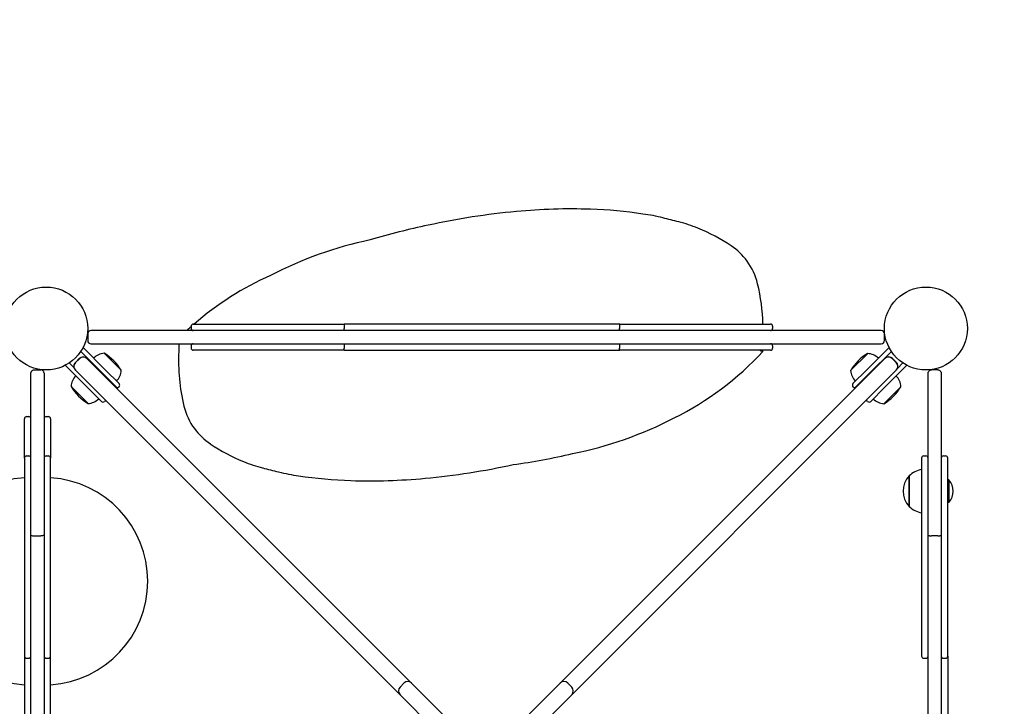
# Model space of a CAD drawing. Units: millimetres. Extents: x 1171 to 18971, y 1024 to 15824.
# Drawn here: x 10478 to 11380, y 8681 to 9311 of the extents above; entities that cross this region are included whole.
import ezdxf

# ---------------------------------------------------------------- set-up
doc = ezdxf.new("R2010")
doc.units = ezdxf.units.MM
doc.linetypes.add('ACAD_ISO03W100', pattern=[30, 12, -18])
doc.layers.add('strefa bezpieczeństwa', color=6, linetype='ACAD_ISO03W100')
doc.layers.add('Widoczne (ISO)', color=5, linetype='Continuous')

msp = doc.modelspace()

# ---------------------------------------------------------------- linework, layer by layer
at = {"layer": 'strefa bezpieczeństwa', "ltscale": 10}
msp.add_lwpolyline([(8157.88, 8259.5, 0.414214), (9657.88, 6759.5), (11345.88, 6759.5, 0.414214), (12845.88, 8259.5), (12845.88, 9065.5, 0.414214), (11345.88, 10565.5), (10406.65, 10565.5, 0.294645), (9039.88, 9683.5, 0.294645), (8157.88, 8316.73)], format="xyb", close=True, dxfattribs=at)
at = {"layer": 'Widoczne (ISO)'}
for p, q in [((10636.57, 9031.5), (10774.98, 9031.5)), ((11027.34, 9031.5), (10774.98, 9031.5)), ((11027.34, 9031.5), (11165.46, 9031.5)), ((10539.88, 9022.5), (10539.88, 9016.5)), ((11266.88, 9025.5), (10542.88, 9025.5)), ((10634.57, 9029.5), (10634.57, 9027.5)), ((10774.83, 9029.5), (10774.83, 9027.5)), ((11027.2, 9029.5), (11027.2, 9027.5)), ((11167.46, 9029.5), (11167.46, 9027.5)), ((11269.88, 9016.5), (11269.88, 9022.5)), ((10542.88, 9013.5), (11266.88, 9013.5)), ((10623.32, 9013.5), (10623.32, 9006.45)), ((10533.52, 9006.47), (10553.14, 8986.85)), ((10555.97, 8989.68), (10535.62, 9010.03)), ((10570.64, 8989.14), (10555.06, 9004.73)), ((10634.57, 9011.5), (10634.57, 9009.5)), ((10774.98, 9007.5), (10636.57, 9007.5)), ((10774.83, 9011.5), (10774.83, 9009.5)), ((10774.98, 9007.5), (11027.34, 9007.5)), ((11027.2, 9011.5), (11027.2, 9009.5)), ((11165.46, 9007.5), (11027.34, 9007.5)), ((11158.42, 9006.45), (11158.42, 9007.5)), ((11167.46, 9011.5), (11167.46, 9009.5)), ((11254.51, 9004.54), (11238.92, 8988.95)), ((11274.13, 9010.03), (11253.79, 8989.68)), ((11276.23, 9006.47), (11256.61, 8986.85)), ((10522.91, 8995.86), (10527.37, 8991.4)), ((10528.55, 8996.4), (10532.09, 8999.93)), ((10528.73, 8996.22), (10532.26, 8999.76)), ((10539.16, 8999.93), (10539.34, 8999.76)), ((10539.34, 8999.76), (10836.67, 8702.42)), ((10972.71, 8702.42), (11270.04, 8999.76)), ((11270.04, 8999.76), (11270.22, 8999.93)), ((11277.11, 8999.76), (11280.65, 8996.22)), ((11277.29, 8999.93), (11280.82, 8996.4)), ((11286.84, 8995.86), (11281.8, 8990.82)), ((10487.88, 8837.89), (10487.88, 8986.5)), ((10490.88, 8989.5), (10496.88, 8989.5)), ((10499.88, 8986.5), (10499.88, 8837.89)), ((10519.35, 8993.76), (10539.7, 8973.41)), ((10528.73, 8989.15), (10528.65, 8989.23)), ((10826.06, 8691.82), (10528.73, 8989.15)), ((10567.28, 8972.71), (10553.14, 8986.85)), ((10555.97, 8989.68), (10568.69, 8976.95)), ((11280.65, 8989.15), (10983.32, 8691.82)), ((11241.06, 8976.95), (11253.79, 8989.68)), ((11242.47, 8972.71), (11256.61, 8986.85)), ((11270.05, 8973.41), (11290.4, 8993.76)), ((11280.73, 8989.23), (11280.65, 8989.15)), ((11309.88, 8837.89), (11309.88, 8986.5)), ((11318.88, 8989.5), (11312.88, 8989.5)), ((11321.88, 8986.5), (11321.88, 8837.89)), ((10524.65, 8974.32), (10540.24, 8958.74)), ((10552.43, 8960.69), (10539.7, 8973.41)), ((10568.69, 8974.12), (10567.28, 8972.71)), ((11242.47, 8972.71), (11241.06, 8974.12)), ((11270.05, 8973.41), (11257.32, 8960.69)), ((11269.33, 8958.55), (11284.91, 8974.14)), ((10556.23, 8961.65), (10555.26, 8960.69)), ((11254.49, 8960.69), (11253.34, 8961.84)), ((10481.88, 8908.77), (10481.88, 8944.82)), ((10483.88, 8946.82), (10485.88, 8946.82)), ((10501.88, 8946.82), (10503.88, 8946.82)), ((10505.88, 8944.82), (10505.88, 8908.77)), ((10483.88, 8910.77), (10485.88, 8910.77)), ((10501.88, 8910.77), (10503.88, 8910.77)), ((11305.88, 8910.77), (11307.88, 8910.77)), ((11323.88, 8910.77), (11325.88, 8910.77)), ((11292.59, 8864.39), (11292.59, 8892.39)), ((11292.59, 8892.39), (11292.59, 8864.39)), ((11328.98, 8888.72), (11327.88, 8888.72)), ((11328.98, 8888.72), (11328.98, 8868.07)), ((11328.98, 8868.07), (11327.88, 8868.07)), ((10487.88, 8337.59), (10487.88, 8837.89)), ((10490.88, 8837.54), (10496.88, 8837.54)), ((10499.88, 8837.89), (10499.88, 8337.59)), ((11309.88, 8337.59), (11309.88, 8837.89)), ((11318.88, 8837.54), (11312.88, 8837.54)), ((11321.88, 8837.89), (11321.88, 8337.59)), ((10481.88, 8727.28), (10481.88, 8563.53)), ((10483.88, 8725.28), (10485.88, 8725.28)), ((10501.88, 8725.28), (10503.88, 8725.28)), ((10505.88, 8563.53), (10505.88, 8727.28)), ((11305.88, 8725.28), (11307.88, 8725.28)), ((11323.88, 8725.28), (11325.88, 8725.28)), ((11327.88, 8727.28), (11327.88, 8344.39)), ((10826.06, 8698.89), (10829.6, 8702.42)), ((10836.67, 8702.42), (10894.26, 8644.83)), ((10915.12, 8644.83), (10972.71, 8702.42)), ((10979.78, 8702.42), (10983.32, 8698.89)), ((10883.65, 8634.23), (10826.06, 8691.82)), ((10983.32, 8691.82), (10925.72, 8634.23))]:
    msp.add_line(p, q, dxfattribs=at)
for centre in [(10501.88, 9027.5), (11307.88, 9027.5)]:
    msp.add_circle(centre, 38, dxfattribs=at)
for centre, radius, start, end in [((10995.39, 8464.67), 672.96, 95.34198, 102.30541), ((10983.17, 8595.38), 541.68, 88.15153, 95.34198), ((10987.08, 8723.98), 413.01, 81.43595, 88.11806), ((11026.36, 8965.94), 167.93, 76.00603, 82.39403), ((10977.69, 8515.69), 619.37, 101.71116, 106.80973), ((10704.41, 7674.08), 1499.3, 75.43083, 76.00603), ((11045.5, 8986.45), 143.33, 68.06303, 75.43083), ((11038.37, 8968.74), 162.42, 55.86727, 68.06303), ((10870.34, 8763.66), 352.32, 101.75408, 117.53322), ((11095.91, 9053.64), 59.86, 36.44399, 55.86727), ((11097.98, 9055.17), 57.28, 13.50981, 36.44399), ((10820.28, 8821.1), 278.82, 113.86503, 131.00676), ((10980.33, 9026.9), 178.29, 1.48, 13.50981), ((10636.57, 9029.5), 2, 90, 180), ((11165.46, 9029.5), 2, 0, 90), ((10542.88, 9022.5), 3, 90, 180), ((10820.28, 8821.1), 278.82, 131.7644, 132.85201), ((10636.57, 9027.5), 2, 180, 270), ((11165.46, 9027.5), 2, 270, 0), ((11266.88, 9022.5), 3, 0, 90), ((10542.88, 9016.5), 3, 180, 270), ((10636.57, 9011.5), 2, 90, 180), ((11165.46, 9011.5), 2, 0, 90), ((11266.88, 9016.5), 3, 270, 0), ((10555.83, 8989.82), 14.93, 92.9581, 135), ((10532.27, 8966.35), 44.63, 30.73025, 59.26975), ((10801.41, 8998), 178.29, 177.28315, 193.50981), ((10636.57, 9009.5), 2, 180, 270), ((10953.21, 9195.21), 278.82, 296.4354, 317.39113), ((11165.46, 9009.5), 2, 270, 0), ((11277.3, 8966.17), 44.63, 120.73025, 149.26975), ((11253.74, 8989.63), 14.93, 45, 87.0419), ((10532.09, 8992.86), 5, 135, 195.85672), ((10532.26, 8992.69), 5, 135, 225), ((10535.63, 8996.4), 5, 45, 135), ((10535.8, 8996.22), 5, 45, 135), ((11273.58, 8996.22), 5, 45, 135), ((11273.75, 8996.4), 5, 45, 135), ((11277.11, 8992.69), 5, 315, 45), ((11277.29, 8992.86), 5, 337.08983, 45), ((10555.73, 8989.91), 14.93, 315, 357.0419), ((11253.83, 8989.72), 14.93, 182.9581, 225), ((10539.56, 8973.55), 14.93, 135, 177.0419), ((10567.28, 8975.53), 2, 315, 45), ((11242.47, 8975.53), 2, 135, 225), ((11270, 8973.37), 14.93, 2.9581, 45), ((10563.03, 8997.11), 44.63, 210.73025, 239.26975), ((11246.54, 8996.92), 44.63, 300.73025, 329.26975), ((10539.47, 8973.65), 14.93, 272.9581, 315), ((10553.85, 8962.1), 2, 225, 315), ((11255.91, 8962.1), 2, 225, 315), ((11270.1, 8973.46), 14.93, 225, 267.0419), ((10683.76, 8969.73), 57.28, 193.50981, 216.44399), ((10483.88, 8944.82), 2, 90, 180), ((10485.88, 8944.82), 2, 0, 90), ((10501.88, 8944.82), 2, 90, 180), ((10503.88, 8944.82), 2, 0, 90), ((10915.19, 9258.33), 352.32, 281.25771, 297.40142), ((10685.83, 8971.26), 59.86, 216.44399, 235.86727), ((10743.37, 9056.15), 162.42, 235.86727, 248.06303), ((10483.88, 8908.77), 2, 90, 180), ((10485.88, 8908.77), 2, 0, 90), ((10501.88, 8908.77), 2, 90, 180), ((10503.88, 8908.77), 2, 0, 90), ((10736.24, 9038.45), 143.33, 248.06303, 255.43083), ((10843.95, 9516.12), 619.37, 277.9645, 283.06569), ((11305.88, 8908.77), 2, 90, 180), ((11307.88, 8908.77), 2, 0, 90), ((11323.88, 8908.77), 2, 90, 180), ((11325.88, 8908.77), 2, 0, 90), ((11077.34, 10350.81), 1499.3, 255.43083, 256.00603), ((10755.38, 9058.96), 167.93, 256.00603, 262.39403), ((10786.35, 9560.23), 672.96, 275.34198, 282.30541), ((11306.88, 8878.39), 20, 98.62693, 135.573), ((10487.88, 8795.81), 95, 93.62109, 266.37891), ((10499.88, 8795.81), 95, 273.62109, 86.37891), ((10794.66, 9300.91), 413.01, 261.43595, 268.11806), ((10798.57, 9429.52), 541.68, 268.15153, 275.34198), ((11306.88, 8878.39), 20, 135.573, 224.427), ((11316.76, 8878.39), 16, 319.81089, 40.18911), ((11306.88, 8878.39), 20, 224.427, 261.37307), ((10483.88, 8727.28), 2, 180, 270), ((10485.88, 8727.28), 2, 270, 0), ((10501.88, 8727.28), 2, 180, 270), ((10503.88, 8727.28), 2, 270, 0), ((11305.88, 8727.28), 2, 180, 270), ((11307.88, 8727.28), 2, 270, 0), ((11323.88, 8727.28), 2, 180, 270), ((11325.88, 8727.28), 2, 270, 0), ((10829.6, 8695.35), 5, 135, 225), ((10833.13, 8698.89), 5, 45, 135), ((10976.25, 8698.89), 5, 45, 135), ((10979.78, 8695.35), 5, 315, 45)]:
    msp.add_arc(centre, radius, start, end, dxfattribs=at)
for points, knots in [([(10774.98, 9031.5), (10774.98, 9031.5), (10774.98, 9031.5), (10774.97, 9031.5), (10774.96, 9031.49), (10774.94, 9031.44), (10774.93, 9031.4), (10774.9, 9031.24), (10774.89, 9031.09), (10774.86, 9030.72), (10774.85, 9030.5), (10774.84, 9030.02), (10774.83, 9029.76), (10774.83, 9029.5)], [-0.0006372, -0.0006372, -0.0006372, -0.0006372, 0, 0, 0.0402444, 0.0402444, 0.0804806, 0.0804806, 0.1587423, 0.1587423, 0.2367965, 0.2367965, 0.3147462, 0.3147462, 0.3147462, 0.3147462]), ([(11027.34, 9031.5), (11027.34, 9031.5), (11027.34, 9031.5), (11027.33, 9031.5), (11027.32, 9031.49), (11027.3, 9031.44), (11027.29, 9031.4), (11027.27, 9031.24), (11027.25, 9031.09), (11027.23, 9030.72), (11027.22, 9030.5), (11027.2, 9030.02), (11027.2, 9029.76), (11027.2, 9029.5)], [-0.0006372, -0.0006372, -0.0006372, -0.0006372, 0, 0, 0.0402444, 0.0402444, 0.0804806, 0.0804806, 0.1587423, 0.1587423, 0.2367965, 0.2367965, 0.3147462, 0.3147462, 0.3147462, 0.3147462]), ([(10774.98, 9025.5), (10774.98, 9025.5), (10774.98, 9025.5), (10774.97, 9025.5), (10774.96, 9025.52), (10774.94, 9025.57), (10774.93, 9025.61), (10774.9, 9025.77), (10774.89, 9025.92), (10774.86, 9026.29), (10774.85, 9026.51), (10774.84, 9026.99), (10774.83, 9027.24), (10774.83, 9027.5)], [-0.6301295, -0.6301295, -0.6301295, -0.6301295, -0.6294923, -0.6294923, -0.589248, -0.589248, -0.5490118, -0.5490118, -0.47075, -0.47075, -0.3926958, -0.3926958, -0.3147462, -0.3147462, -0.3147462, -0.3147462]), ([(11027.34, 9025.5), (11027.34, 9025.5), (11027.34, 9025.5), (11027.33, 9025.5), (11027.32, 9025.52), (11027.3, 9025.57), (11027.29, 9025.61), (11027.27, 9025.77), (11027.25, 9025.92), (11027.23, 9026.29), (11027.22, 9026.51), (11027.2, 9026.99), (11027.2, 9027.24), (11027.2, 9027.5)], [-0.3153532, -0.3153532, -0.3153532, -0.3153532, -0.3147161, -0.3147161, -0.2744755, -0.2744755, -0.2342432, -0.2342432, -0.1559889, -0.1559889, -0.0779422, -0.0779422, 0, 0, 0, 0]), ([(10774.98, 9013.5), (10774.98, 9013.5), (10774.98, 9013.5), (10774.97, 9013.5), (10774.96, 9013.49), (10774.94, 9013.44), (10774.93, 9013.4), (10774.9, 9013.24), (10774.89, 9013.09), (10774.86, 9012.72), (10774.85, 9012.5), (10774.84, 9012.02), (10774.83, 9011.76), (10774.83, 9011.5)], [-0.0006372, -0.0006372, -0.0006372, -0.0006372, 0, 0, 0.0402444, 0.0402444, 0.0804806, 0.0804806, 0.1587423, 0.1587423, 0.2367965, 0.2367965, 0.3147462, 0.3147462, 0.3147462, 0.3147462]), ([(11027.34, 9013.5), (11027.34, 9013.5), (11027.34, 9013.5), (11027.33, 9013.5), (11027.32, 9013.49), (11027.3, 9013.44), (11027.29, 9013.4), (11027.27, 9013.24), (11027.25, 9013.09), (11027.23, 9012.72), (11027.22, 9012.5), (11027.2, 9012.02), (11027.2, 9011.76), (11027.2, 9011.5)], [-0.0006372, -0.0006372, -0.0006372, -0.0006372, 0, 0, 0.0402444, 0.0402444, 0.0804806, 0.0804806, 0.1587423, 0.1587423, 0.2367965, 0.2367965, 0.3147462, 0.3147462, 0.3147462, 0.3147462]), ([(10774.98, 9007.5), (10774.98, 9007.5), (10774.98, 9007.5), (10774.97, 9007.5), (10774.96, 9007.52), (10774.94, 9007.57), (10774.93, 9007.61), (10774.9, 9007.77), (10774.89, 9007.92), (10774.86, 9008.29), (10774.85, 9008.51), (10774.84, 9008.99), (10774.83, 9009.24), (10774.83, 9009.5)], [-0.6301295, -0.6301295, -0.6301295, -0.6301295, -0.6294923, -0.6294923, -0.589248, -0.589248, -0.5490118, -0.5490118, -0.47075, -0.47075, -0.3926958, -0.3926958, -0.3147462, -0.3147462, -0.3147462, -0.3147462]), ([(11027.34, 9007.5), (11027.34, 9007.5), (11027.34, 9007.5), (11027.33, 9007.5), (11027.32, 9007.52), (11027.3, 9007.57), (11027.29, 9007.61), (11027.27, 9007.77), (11027.25, 9007.92), (11027.23, 9008.29), (11027.22, 9008.51), (11027.2, 9008.99), (11027.2, 9009.24), (11027.2, 9009.5)], [-0.3153532, -0.3153532, -0.3153532, -0.3153532, -0.3147161, -0.3147161, -0.2744755, -0.2744755, -0.2342432, -0.2342432, -0.1559889, -0.1559889, -0.0779422, -0.0779422, 0, 0, 0, 0]), ([(11155.72, 9007.5), (11155.84, 9007.45), (11155.97, 9007.41), (11156.31, 9007.27), (11156.52, 9007.19), (11157.07, 9006.97), (11157.38, 9006.85), (11157.89, 9006.65), (11158.09, 9006.58), (11158.35, 9006.47), (11158.42, 9006.45), (11158.42, 9006.45)], [-0.4571361, -0.4571361, -0.4571361, -0.4571361, -0.4165486, -0.4165486, -0.344998, -0.344998, -0.2231746, -0.2231746, -0.1096437, -0.1096437, 0, 0, 0, 0]), ([(10487.88, 8986.5), (10487.88, 8986.51), (10487.88, 8986.51), (10487.88, 8986.71), (10487.9, 8986.91), (10487.98, 8987.31), (10488.04, 8987.5), (10488.27, 8988.04), (10488.49, 8988.37), (10489.05, 8988.92), (10489.38, 8989.13), (10490.1, 8989.43), (10490.49, 8989.5), (10490.88, 8989.5)], [-0.4730463, -0.4730463, -0.4730463, -0.4730463, -0.4722612, -0.4722612, -0.4118039, -0.4118039, -0.3513594, -0.3513594, -0.2339739, -0.2339739, -0.1169069, -0.1169069, 0, 0, 0, 0]), ([(10499.88, 8986.5), (10499.88, 8986.51), (10499.88, 8986.51), (10499.88, 8986.71), (10499.86, 8986.91), (10499.77, 8987.31), (10499.71, 8987.5), (10499.48, 8988.04), (10499.26, 8988.37), (10498.7, 8988.92), (10498.37, 8989.13), (10497.65, 8989.43), (10497.27, 8989.5), (10496.88, 8989.5)], [-0.0007851, -0.0007851, -0.0007851, -0.0007851, 0, 0, 0.0604633, 0.0604633, 0.1209137, 0.1209137, 0.2383107, 0.2383107, 0.3553893, 0.3553893, 0.4723077, 0.4723077, 0.4723077, 0.4723077]), ([(11309.88, 8986.5), (11309.88, 8986.51), (11309.88, 8986.51), (11309.88, 8986.71), (11309.9, 8986.91), (11309.98, 8987.31), (11310.04, 8987.5), (11310.27, 8988.04), (11310.49, 8988.37), (11311.05, 8988.92), (11311.38, 8989.13), (11312.1, 8989.43), (11312.49, 8989.5), (11312.88, 8989.5)], [-0.4730463, -0.4730463, -0.4730463, -0.4730463, -0.4722612, -0.4722612, -0.4118039, -0.4118039, -0.3513594, -0.3513594, -0.2339739, -0.2339739, -0.1169069, -0.1169069, 0, 0, 0, 0]), ([(11318.88, 8989.5), (11319.27, 8989.5), (11319.65, 8989.43), (11320.37, 8989.13), (11320.7, 8988.92), (11321.26, 8988.37), (11321.48, 8988.04), (11321.71, 8987.5), (11321.77, 8987.31), (11321.86, 8986.91), (11321.88, 8986.71), (11321.88, 8986.51), (11321.88, 8986.51), (11321.88, 8986.5)], [-0.4723077, -0.4723077, -0.4723077, -0.4723077, -0.3553893, -0.3553893, -0.2383107, -0.2383107, -0.1209137, -0.1209137, -0.0604633, -0.0604633, 0, 0, 0.0007851, 0.0007851, 0.0007851, 0.0007851]), ([(10481.88, 8908.77), (10481.88, 8908.77), (10481.88, 8908.76), (10481.88, 8908.62), (10481.88, 8907.95), (10481.88, 8905.46), (10481.88, 8903.77), (10481.88, 8901.59)], [2.8278866, 2.8278866, 2.8278866, 2.8278866, 2.8462588, 2.8462588, 3.0027355, 3.0027355, 3.1415927, 3.1415927, 3.1415927, 3.1415927]), ([(10505.88, 8901.59), (10505.88, 8904.47), (10505.88, 8906.48), (10505.88, 8908.4), (10505.88, 8908.77), (10505.88, 8908.77)], [-3.1415927, -3.1415927, -3.1415927, -3.1415927, -2.9582505, -2.9582505, -2.8279004, -2.8279004, -2.8279004, -2.8279004]), ([(11303.88, 8908.77), (11303.88, 8908.77), (11303.88, 8908.76), (11303.88, 8908.62), (11303.88, 8907.95), (11303.88, 8905.46), (11303.88, 8903.77), (11303.88, 8901.59)], [2.8278866, 2.8278866, 2.8278866, 2.8278866, 2.8462588, 2.8462588, 3.0027355, 3.0027355, 3.1415927, 3.1415927, 3.1415927, 3.1415927]), ([(11327.88, 8901.59), (11327.88, 8904.47), (11327.88, 8906.48), (11327.88, 8908.4), (11327.88, 8908.77), (11327.88, 8908.77)], [-3.1415927, -3.1415927, -3.1415927, -3.1415927, -2.9582505, -2.9582505, -2.8279004, -2.8279004, -2.8279004, -2.8279004]), ([(10481.88, 8901.59), (10481.88, 8898.72), (10481.88, 8895), (10481.88, 8885.73), (10481.88, 8880), (10481.88, 8867.65), (10481.88, 8860.99), (10481.88, 8844.96), (10481.88, 8835.62), (10481.88, 8819.74), (10481.88, 8813.05), (10481.88, 8798.05), (10481.88, 8789.9), (10481.88, 8775.92), (10481.88, 8769.94), (10481.88, 8759.02), (10481.88, 8754.04), (10481.88, 8746.9), (10481.88, 8744.44), (10481.88, 8739.24), (10481.88, 8736.62), (10481.88, 8732.37), (10481.88, 8730.67), (10481.88, 8728.4), (10481.88, 8727.68), (10481.88, 8727.32), (10481.88, 8727.28), (10481.88, 8727.28)], [-3.141593, -3.141593, -3.141593, -3.141593, -2.95825, -2.95825, -2.738746, -2.738746, -2.499433, -2.499433, -2.160333, -2.160333, -1.903221, -1.903221, -1.565543, -1.565543, -1.290165, -1.290165, -1.028745, -1.028745, -0.877877, -0.877877, -0.684819, -0.684819, -0.50805, -0.50805, -0.358897, -0.358897, -0.313693, -0.313693, -0.313693, -0.313693]), ([(10505.88, 8727.28), (10505.88, 8727.28), (10505.88, 8727.48), (10505.88, 8728.35), (10505.88, 8729.15), (10505.88, 8732.43), (10505.88, 8735.78), (10505.88, 8745.14), (10505.88, 8751.66), (10505.88, 8763.87), (10505.88, 8769.18), (10505.88, 8782.19), (10505.88, 8790.13), (10505.88, 8803.86), (10505.88, 8809.44), (10505.88, 8821.62), (10505.88, 8828.26), (10505.88, 8841.12), (10505.88, 8847.31), (10505.88, 8858.88), (10505.88, 8864.26), (10505.88, 8874.01), (10505.88, 8878.4), (10505.88, 8886.58), (10505.88, 8890.38), (10505.88, 8896.75), (10505.88, 8899.42), (10505.88, 8901.59)], [0.313676, 0.313676, 0.313676, 0.313676, 0.411393, 0.411393, 0.54089, 0.54089, 0.82447, 0.82447, 1.199322, 1.199322, 1.4546, 1.4546, 1.794283, 1.794283, 2.015284, 2.015284, 2.264962, 2.264962, 2.489404, 2.489404, 2.682856, 2.682856, 2.846259, 2.846259, 3.002735, 3.002735, 3.141593, 3.141593, 3.141593, 3.141593]), ([(11303.88, 8901.59), (11303.88, 8898.72), (11303.88, 8895), (11303.88, 8885.73), (11303.88, 8880), (11303.88, 8867.65), (11303.88, 8860.99), (11303.88, 8844.96), (11303.88, 8835.62), (11303.88, 8819.74), (11303.88, 8813.05), (11303.88, 8798.05), (11303.88, 8789.9), (11303.88, 8775.92), (11303.88, 8769.94), (11303.88, 8759.02), (11303.88, 8754.04), (11303.88, 8746.9), (11303.88, 8744.44), (11303.88, 8739.24), (11303.88, 8736.62), (11303.88, 8732.37), (11303.88, 8730.67), (11303.88, 8728.4), (11303.88, 8727.68), (11303.88, 8727.32), (11303.88, 8727.28), (11303.88, 8727.28)], [-3.141593, -3.141593, -3.141593, -3.141593, -2.95825, -2.95825, -2.738746, -2.738746, -2.499433, -2.499433, -2.160333, -2.160333, -1.903221, -1.903221, -1.565543, -1.565543, -1.290165, -1.290165, -1.028745, -1.028745, -0.877877, -0.877877, -0.684819, -0.684819, -0.50805, -0.50805, -0.358897, -0.358897, -0.313693, -0.313693, -0.313693, -0.313693]), ([(11327.88, 8727.28), (11327.88, 8727.28), (11327.88, 8727.48), (11327.88, 8728.35), (11327.88, 8729.15), (11327.88, 8732.43), (11327.88, 8735.78), (11327.88, 8745.14), (11327.88, 8751.66), (11327.88, 8763.87), (11327.88, 8769.18), (11327.88, 8782.19), (11327.88, 8790.13), (11327.88, 8803.86), (11327.88, 8809.44), (11327.88, 8821.62), (11327.88, 8828.26), (11327.88, 8841.12), (11327.88, 8847.31), (11327.88, 8858.88), (11327.88, 8864.26), (11327.88, 8874.01), (11327.88, 8878.4), (11327.88, 8886.58), (11327.88, 8890.38), (11327.88, 8896.75), (11327.88, 8899.42), (11327.88, 8901.59)], [0.313676, 0.313676, 0.313676, 0.313676, 0.411393, 0.411393, 0.54089, 0.54089, 0.82447, 0.82447, 1.199322, 1.199322, 1.4546, 1.4546, 1.794283, 1.794283, 2.015284, 2.015284, 2.264962, 2.264962, 2.489404, 2.489404, 2.682856, 2.682856, 2.846259, 2.846259, 3.002735, 3.002735, 3.141593, 3.141593, 3.141593, 3.141593]), ([(10487.88, 8837.89), (10487.88, 8837.89), (10487.88, 8837.89), (10487.88, 8837.84), (10487.96, 8837.79), (10488.27, 8837.71), (10488.49, 8837.67), (10489.05, 8837.61), (10489.38, 8837.58), (10490.1, 8837.55), (10490.49, 8837.54), (10490.88, 8837.54)], [-0.0009066, -0.0009066, -0.0009066, -0.0009066, 0, 0, 0.1202902, 0.1202902, 0.2374928, 0.2374928, 0.3546811, 0.3546811, 0.4718622, 0.4718622, 0.4718622, 0.4718622]), ([(10499.88, 8837.89), (10499.88, 8837.89), (10499.88, 8837.89), (10499.88, 8837.86), (10499.86, 8837.84), (10499.77, 8837.79), (10499.72, 8837.77), (10499.48, 8837.71), (10499.26, 8837.67), (10498.71, 8837.61), (10498.38, 8837.58), (10497.65, 8837.55), (10497.27, 8837.54), (10496.88, 8837.54)], [-0.0007799, -0.0007799, -0.0007799, -0.0007799, 0, 0, 0.0600236, 0.0600236, 0.1201197, 0.1201197, 0.2373221, 0.2373221, 0.3545104, 0.3545104, 0.4716914, 0.4716914, 0.4716914, 0.4716914]), ([(11309.88, 8837.89), (11309.88, 8837.89), (11309.88, 8837.89), (11309.88, 8837.84), (11309.96, 8837.79), (11310.27, 8837.71), (11310.49, 8837.67), (11311.05, 8837.61), (11311.38, 8837.58), (11312.1, 8837.55), (11312.49, 8837.54), (11312.88, 8837.54)], [-0.0009066, -0.0009066, -0.0009066, -0.0009066, 0, 0, 0.1202902, 0.1202902, 0.2374928, 0.2374928, 0.3546811, 0.3546811, 0.4718622, 0.4718622, 0.4718622, 0.4718622]), ([(11318.88, 8837.54), (11319.27, 8837.54), (11319.65, 8837.55), (11320.38, 8837.58), (11320.71, 8837.61), (11321.26, 8837.67), (11321.48, 8837.71), (11321.79, 8837.79), (11321.88, 8837.84), (11321.88, 8837.89), (11321.88, 8837.89), (11321.88, 8837.89)], [0, 0, 0, 0, 0.1171805, 0.1171805, 0.2343683, 0.2343683, 0.3515702, 0.3515702, 0.4718599, 0.4718599, 0.4727664, 0.4727664, 0.4727664, 0.4727664])]:
    msp.add_open_spline(points, degree=3, knots=knots, dxfattribs=at)

doc.saveas('drawing.dxf')
